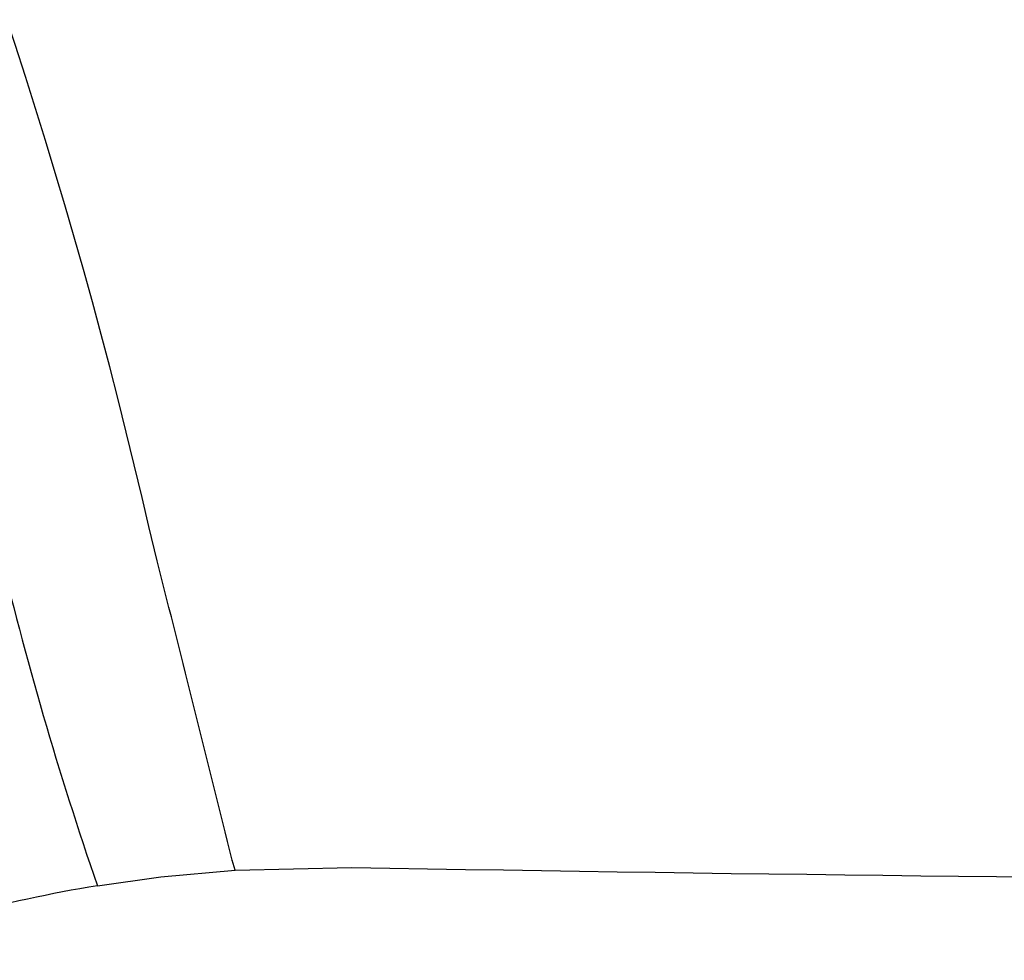
# Model space of a CAD drawing. Extents: x 527 to 611, y 789 to 934.
# Drawn here: x 563 to 567, y 863 to 867 of the extents above; entities that cross this region are included whole.
import ezdxf

# ---------------------------------------------------------------- set-up
doc = ezdxf.new("R2010")
doc.units = 0
doc.header["$MEASUREMENT"] = 0
doc.layers.add('1', color=4, linetype='Continuous')

# ---------------------------------------------------------------- blocks, each defined once
blk = doc.blocks.new('2018 FLAIR')
at = {"layer": '1', "linetype": 'Continuous', "lineweight": 25}
for p, q in [((36.7917, 61.5146), (36.7666, 61.6222)), ((36.8227, 61.3864), (36.7917, 61.5146)), ((37.1143, 60.2332), (37.1028, 60.2705)), ((37.1143, 60.2332), (37.5488, 60.2431))]:
    blk.add_line(p, q, dxfattribs=at)
at = {"layer": '1', "linetype": 'Continuous', "lineweight": 25, "flags": 128}
for points in [[(37.0998, 60.2701), (37.1013, 60.2703), (37.1028, 60.2705)], [(36.6002, 60.1747), (36.8364, 60.208), (37.1143, 60.2332)]]:
    blk.add_lwpolyline(points, dxfattribs=at)
at = {"layer": '1', "linetype": 'Continuous', "lineweight": 25}
for centre, radius, start, end in [((16.752, 56.9277), 20.5578, 13.20054, 35.53155), ((49.278, 64.5547), 13.4131, 193.36074, 199.05917), ((-121.5456, 21.0439), 163.426, 13.888129, 14.291495), ((43.3173, 384.1612), 323.9694, 268.979747, 270.580635), ((37.4211, 55.1525), 5.0889, 99.2825, 111.2087)]:
    blk.add_arc(centre, radius, start, end, dxfattribs=at)

msp = doc.modelspace()

# ---------------------------------------------------------------- block references
at = {"layer": '1'}
msp.add_blockref('2018 FLAIR', (526.8953, 803.3624), dxfattribs=at)

doc.saveas('drawing.dxf')
